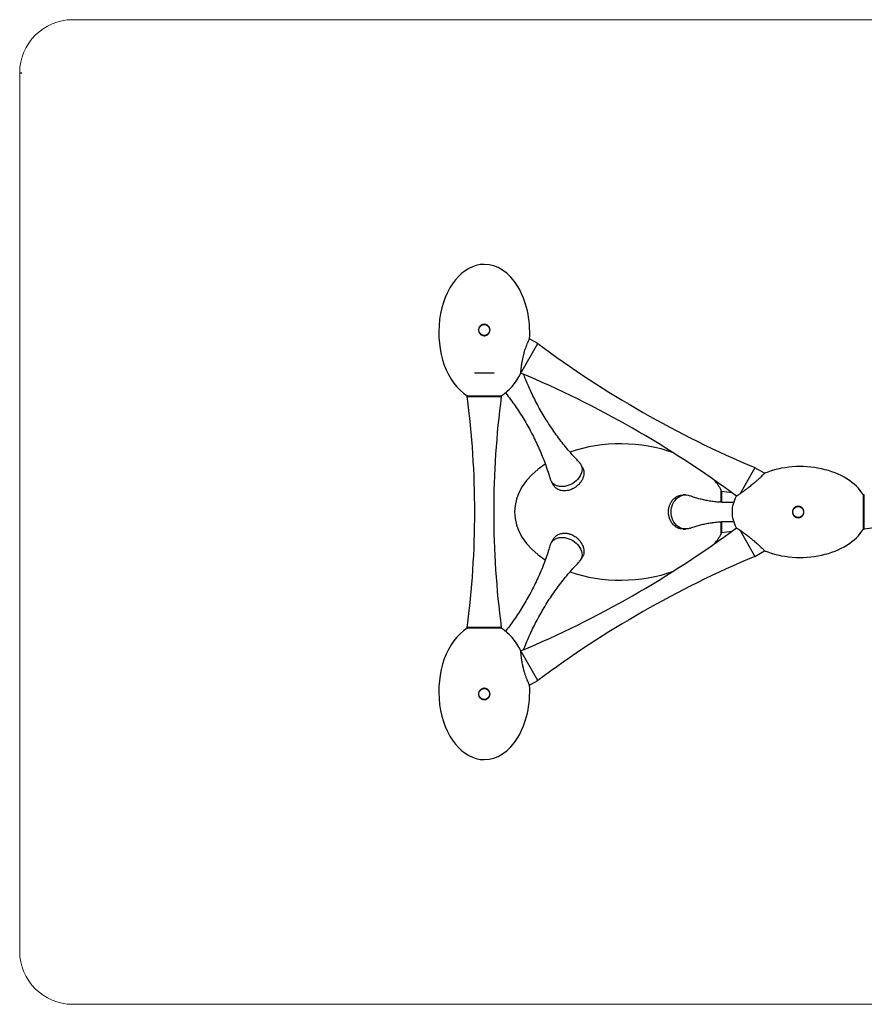
# Model space of a CAD drawing. Units: inches. Extents: x 16 to 278, y 9 to 193.
# Drawn here: x 69 to 113, y 142 to 193 of the extents above; entities that cross this region are included whole.
import ezdxf

# ---------------------------------------------------------------- set-up
doc = ezdxf.new("R2010")
doc.units = ezdxf.units.IN
doc.header["$LTSCALE"] = 20
doc.header["$MEASUREMENT"] = 0
doc.layers.add('PONTO', color=7, linetype='Continuous')

msp = doc.modelspace()

# ---------------------------------------------------------------- linework, layer by layer
at = {"color": 7, "linetype": 'Continuous', "lineweight": 18}
for p, q in [((184.798, 193.019), (72.2, 193.019)), ((69.444, 190.263), (69.444, 144.594)), ((72.2, 141.838), (184.798, 141.838))]:
    msp.add_line(p, q, dxfattribs=at)
at = {"color": 7, "linetype": 'Continuous', "lineweight": 25}
for p, q in [((95.479, 174.65), (96.359, 176.188)), ((96.359, 176.188), (95.93, 176.433)), ((94.09, 174.653), (93.066, 174.653)), ((95.477, 174.652), (95.479, 174.65)), ((92.692, 173.475), (92.692, 173.433)), ((92.692, 173.433), (94.464, 173.433)), ((94.464, 173.433), (94.464, 173.475)), ((98.708, 169.709), (98.589, 169.914)), ((107.634, 169.733), (106.849, 168.362)), ((108.143, 169.442), (107.634, 169.733)), ((97.058, 169.023), (97.184, 168.806)), ((105.92, 168.492), (105.881, 168.492)), ((106.434, 168.432), (105.92, 168.492)), ((105.92, 167.932), (105.92, 168.492)), ((104.03, 168.314), (103.919, 168.314)), ((113.322, 168.314), (113.28, 168.314)), ((113.322, 166.543), (113.322, 168.314)), ((105.92, 166.366), (105.92, 166.924)), ((103.919, 166.543), (104.03, 166.543)), ((105.881, 166.366), (105.92, 166.366)), ((105.92, 166.366), (106.434, 166.425)), ((106.85, 166.495), (107.634, 165.124)), ((113.28, 166.543), (113.322, 166.543)), ((97.172, 166.03), (97.058, 165.835)), ((107.634, 165.124), (108.143, 165.415)), ((98.589, 164.943), (98.713, 165.156)), ((96.545, 162.214), (96.712, 162.497)), ((92.692, 161.425), (92.692, 161.383)), ((94.464, 161.425), (92.692, 161.425)), ((94.464, 161.383), (94.464, 161.425)), ((95.479, 160.207), (95.477, 160.206)), ((96.359, 158.669), (95.479, 160.207)), ((95.93, 158.424), (96.359, 158.669))]:
    msp.add_line(p, q, dxfattribs=at)
at = {"color": 7, "linetype": 'Continuous', "lineweight": 25, "flags": 128}
for points in [[(98.517, 170.008), (98.557, 169.962), (98.601, 169.893), (98.632, 169.816), (98.651, 169.734), (98.657, 169.648), (98.65, 169.559), (98.629, 169.468), (98.596, 169.378), (98.551, 169.289), (98.494, 169.203), (98.427, 169.121), (98.35, 169.044), (98.265, 168.974), (98.173, 168.912), (98.075, 168.859), (97.974, 168.815), (97.87, 168.782), (97.765, 168.759), (97.661, 168.748), (97.56, 168.748), (97.463, 168.759), (97.372, 168.782), (97.287, 168.815), (97.211, 168.859), (97.145, 168.912), (97.09, 168.974), (97.046, 169.044), (97.014, 169.121), (97.011, 169.131)], [(103.286, 167.429), (103.292, 167.54), (103.31, 167.649), (103.339, 167.755), (103.378, 167.855), (103.428, 167.949), (103.488, 168.035), (103.556, 168.111), (103.632, 168.177), (103.713, 168.23), (103.8, 168.271), (103.891, 168.299), (103.983, 168.313), (104.077, 168.313), (104.169, 168.299), (104.256, 168.273)], [(104.256, 166.585), (104.169, 166.558), (104.077, 166.545), (103.983, 166.545), (103.891, 166.558), (103.8, 166.586), (103.713, 166.627), (103.632, 166.681), (103.556, 166.746), (103.488, 166.822), (103.428, 166.908), (103.378, 167.002), (103.339, 167.102), (103.31, 167.208), (103.292, 167.318), (103.286, 167.429)], [(97.011, 165.726), (97.014, 165.736), (97.046, 165.813), (97.09, 165.883), (97.145, 165.945), (97.211, 165.998), (97.287, 166.042), (97.372, 166.075), (97.463, 166.098), (97.56, 166.109), (97.661, 166.109), (97.765, 166.098), (97.87, 166.075), (97.974, 166.042), (98.075, 165.998), (98.173, 165.945), (98.265, 165.883), (98.35, 165.813), (98.427, 165.736), (98.494, 165.654), (98.551, 165.568), (98.596, 165.479), (98.629, 165.389), (98.65, 165.298), (98.657, 165.209), (98.651, 165.123), (98.632, 165.041), (98.601, 164.965), (98.557, 164.895), (98.517, 164.849)]]:
    msp.add_lwpolyline(points, dxfattribs=at)
at = {"color": 7, "linetype": 'Continuous', "lineweight": 25}
for centre in [(93.578, 176.889), (109.887, 167.429), (93.578, 157.969)]:
    msp.add_circle(centre, 0.285, dxfattribs=at)
at = {"color": 7, "linetype": 'Continuous', "lineweight": 18}
for centre, start, end in [((72.2, 190.263), 90, 180), ((72.2, 144.594), 180, 270)]:
    msp.add_arc(centre, 2.756, start, end, dxfattribs=at)
at = {"color": 7, "linetype": 'Continuous', "lineweight": 25}
for centre, radius, start, end in [((128.525, 219.3), 53.789, 233.274, 247.1469), ((74.589, 125.083), 53.789, 53.3742, 67.1469), ((47.109, 167.429), 45.977, 352.4965, 7.5035), ((140.047, 167.429), 45.977, 172.4965, 187.5035), ((119.247, 122.153), 44.784, 82.3971, 97.6029), ((74.589, 209.774), 53.789, 292.8531, 306.6251), ((128.525, 115.557), 53.789, 112.8531, 126.726)]:
    msp.add_arc(centre, radius, start, end, dxfattribs=at)
for centre, major_axis, ratio, start_param, end_param in [((93.578, 176.759), (0, 3.543), 0.666667, 0, 2.757453), ((93.578, 176.759), (0, 3.543), 0.666667, 4.619684, 6.283185), ((93.578, 176.759), (0, 3.543), 0.666667, 3.525743, 4.075328), ((100.664, 167.429), (-5.512, 0), 0.642857, 4.192236, 5.210311), ((100.664, 167.429), (-5.512, 0), 0.642857, 5.503374, 7.063167), ((109.995, 167.429), (-3.543, 0), 0.666667, 3.52574, 5.263542), ((100.664, 167.429), (-5.512, 0), 0.642857, 3.469386, 3.62246), ((109.995, 167.429), (-3.543, 0), 0.666667, 5.930093, 6.283185), ((109.995, 167.429), (-3.543, 0), 0.666667, 0, 0.353329), ((109.995, 167.429), (-3.543, 0), 0.666667, 1.019378, 2.757456), ((100.664, 167.429), (-5.512, 0), 0.642857, 2.660726, 2.813602), ((100.664, 167.429), (-5.512, 0), 0.642857, 1.073084, 2.090949), ((93.578, 158.098), (0, -3.543), 0.666667, 3.525743, 6.283185), ((93.578, 158.098), (0, -3.543), 0.666667, 2.208133, 2.757453), ((93.578, 158.098), (0, -3.543), 0.666667, 0, 1.663536)]:
    msp.add_ellipse(centre, major_axis=major_axis, ratio=ratio, start_param=start_param, end_param=end_param, dxfattribs=at)
for points, knots in [([(93.852, 176.999), (93.859, 176.981), (93.87, 176.944), (93.875, 176.885), (93.869, 176.828), (93.851, 176.772), (93.823, 176.721), (93.786, 176.676), (93.741, 176.64), (93.689, 176.613), (93.633, 176.597), (93.575, 176.591), (93.517, 176.598), (93.461, 176.615), (93.41, 176.643), (93.366, 176.681), (93.329, 176.726), (93.302, 176.777), (93.286, 176.833), (93.281, 176.891), (93.287, 176.949), (93.304, 177.005), (93.332, 177.056), (93.37, 177.101), (93.415, 177.137), (93.467, 177.164), (93.523, 177.181), (93.581, 177.186), (93.639, 177.179), (93.694, 177.162), (93.745, 177.134), (93.79, 177.097), (93.827, 177.051), (93.845, 177.017), (93.852, 176.999)], [0, 0, 0, 0, 0.031292, 0.062588, 0.093848, 0.125063, 0.15632, 0.187556, 0.218798, 0.250047, 0.281306, 0.312591, 0.343874, 0.375127, 0.406387, 0.437612, 0.468856, 0.500069, 0.531313, 0.562521, 0.593769, 0.624991, 0.656235, 0.687479, 0.718708, 0.749963, 0.781222, 0.812508, 0.843795, 0.875054, 0.906309, 0.937549, 0.968774, 1, 1, 1, 1]), ([(95.477, 174.654), (95.477, 174.656), (95.477, 174.66), (95.481, 174.714), (95.489, 174.8), (95.499, 174.902), (95.512, 175.007), (95.526, 175.105), (95.546, 175.229), (95.574, 175.378), (95.609, 175.532), (95.644, 175.666), (95.676, 175.779), (95.716, 175.905), (95.763, 176.04), (95.806, 176.15), (95.837, 176.226), (95.867, 176.295), (95.891, 176.351), (95.91, 176.391), (95.924, 176.42), (95.932, 176.438), (95.929, 176.432), (95.929, 176.432)], [0, 0, 0, 0, 0.054211, 0.116636, 0.179035, 0.241581, 0.281476, 0.3249, 0.36686, 0.429447, 0.492082, 0.534263, 0.575619, 0.617171, 0.678639, 0.741984, 0.771126, 0.801661, 0.866854, 0.896316, 0.926987, 0.991875, 1, 1, 1, 1]), ([(98.518, 170.009), (98.457, 170.073), (98.305, 170.231), (98.069, 170.495), (97.811, 170.8), (97.56, 171.117), (97.317, 171.443), (97.082, 171.779), (96.856, 172.123), (96.64, 172.475), (96.435, 172.832), (96.242, 173.195), (96.06, 173.563), (95.89, 173.933), (95.746, 174.272), (95.663, 174.489), (95.628, 174.58)], [0, 0, 0, 0, 0.050022, 0.123767, 0.197909, 0.272375, 0.347092, 0.421991, 0.497004, 0.572069, 0.647123, 0.7221, 0.796925, 0.871536, 0.945873, 1, 1, 1, 1]), ([(94.681, 173.629), (94.688, 173.619), (94.781, 173.505), (94.95, 173.276), (95.188, 172.944), (95.416, 172.601), (95.634, 172.252), (95.841, 171.895), (96.038, 171.533), (96.222, 171.167), (96.395, 170.797), (96.555, 170.425), (96.703, 170.051), (96.837, 169.678), (96.94, 169.371), (96.993, 169.189), (97.009, 169.131)], [0, 0, 0, 0, 0.0072401, 0.0870524, 0.1670756, 0.2472382, 0.3274711, 0.4077075, 0.4878815, 0.5679072, 0.64772, 0.7272549, 0.8064458, 0.8852249, 0.9635227, 1, 1, 1, 1]), ([(92.692, 173.475), (92.692, 173.475), (92.686, 173.475), (92.706, 173.475), (92.754, 173.475), (92.837, 173.475), (92.948, 173.475), (93.083, 173.475), (93.237, 173.475), (93.404, 173.475), (93.578, 173.475), (93.752, 173.475), (93.919, 173.475), (94.073, 173.475), (94.208, 173.475), (94.319, 173.475), (94.401, 173.475), (94.454, 173.475), (94.46, 173.475), (94.464, 173.475)], [0, 0, 0, 0, 0.000236, 0.062772, 0.125219, 0.187752, 0.250202, 0.312732, 0.375185, 0.437711, 0.500168, 0.562691, 0.625151, 0.68767, 0.750134, 0.81265, 0.875118, 0.937629, 1, 1, 1, 1]), ([(98.693, 169.732), (98.702, 169.716), (98.731, 169.666), (98.757, 169.565), (98.762, 169.429), (98.736, 169.284), (98.69, 169.163), (98.639, 169.067), (98.597, 169.001), (98.546, 168.932), (98.508, 168.889), (98.485, 168.864)], [0, 0, 0, 0, 0.06703, 0.222541, 0.377902, 0.533442, 0.688812, 0.762393, 0.844432, 0.90914, 1, 1, 1, 1]), ([(108.14, 169.44), (108.14, 169.439), (108.138, 169.438), (108.105, 169.404), (108.047, 169.346), (107.965, 169.267), (107.864, 169.172), (107.746, 169.064), (107.631, 168.964), (107.525, 168.874), (107.432, 168.798), (107.358, 168.739), (107.302, 168.695), (107.263, 168.665), (107.227, 168.638), (107.194, 168.612), (107.166, 168.591), (107.137, 168.57), (107.11, 168.55), (107.086, 168.532), (107.071, 168.521), (107.064, 168.516)], [0, 0, 0, 0, 0.071565, 0.164185, 0.256844, 0.348729, 0.442118, 0.53234, 0.627674, 0.68822, 0.749091, 0.813718, 0.834334, 0.860307, 0.890633, 0.906861, 0.928298, 0.94833, 0.966957, 0.984181, 1, 1, 1, 1]), ([(98.485, 168.864), (98.466, 168.845), (98.432, 168.81), (98.378, 168.764), (98.325, 168.723), (98.27, 168.686), (98.197, 168.643), (98.108, 168.6), (98.001, 168.562), (97.875, 168.533), (97.73, 168.522), (97.602, 168.537), (97.505, 168.564), (97.44, 168.589), (97.375, 168.623), (97.317, 168.662), (97.266, 168.706), (97.228, 168.746), (97.197, 168.786), (97.18, 168.813), (97.172, 168.827)], [0, 0, 0, 0, 0.0497342, 0.0890218, 0.1271218, 0.1696677, 0.2092783, 0.2801012, 0.3486159, 0.4181639, 0.5224667, 0.6268621, 0.6766757, 0.7313543, 0.773432, 0.8358762, 0.8849932, 0.9243908, 0.9627726, 1, 1, 1, 1]), ([(105.881, 167.931), (105.881, 167.985), (105.881, 168.106), (105.881, 168.264), (105.881, 168.403), (105.881, 168.503), (105.881, 168.564), (105.881, 168.568), (105.881, 168.57)], [0, 0, 0, 0, 0.142375, 0.319021, 0.495679, 0.672139, 0.848279, 1, 1, 1, 1]), ([(107.064, 168.516), (107.035, 168.495), (106.978, 168.454), (106.902, 168.401), (106.839, 168.357), (106.789, 168.324), (106.75, 168.297), (106.718, 168.276), (106.694, 168.26), (106.678, 168.249), (106.668, 168.243), (106.672, 168.245), (106.673, 168.246)], [0, 0, 0, 0, 0.1319005, 0.2581401, 0.3829471, 0.4807555, 0.5742743, 0.67123, 0.7654442, 0.8615658, 0.9564404, 1, 1, 1, 1]), ([(103.151, 167.429), (103.152, 167.455), (103.153, 167.513), (103.164, 167.606), (103.184, 167.693), (103.207, 167.77), (103.231, 167.831), (103.258, 167.888), (103.286, 167.939), (103.315, 167.983), (103.343, 168.023), (103.381, 168.069), (103.429, 168.12), (103.492, 168.172), (103.556, 168.215), (103.63, 168.255), (103.718, 168.288), (103.818, 168.31), (103.886, 168.313), (103.919, 168.314)], [0, 0, 0, 0, 0.057038, 0.12554, 0.201449, 0.250947, 0.300856, 0.347528, 0.390962, 0.431159, 0.468118, 0.501841, 0.568661, 0.63271, 0.693995, 0.752521, 0.836153, 0.919675, 1, 1, 1, 1]), ([(106.233, 167.921), (106.203, 167.921), (106.084, 167.921), (105.875, 167.93), (105.608, 167.952), (105.347, 167.986), (105.093, 168.031), (104.848, 168.086), (104.615, 168.15), (104.417, 168.213), (104.302, 168.256), (104.257, 168.273)], [0, 0, 0, 0, 0.0422157, 0.1711854, 0.2996751, 0.4272972, 0.5537089, 0.6785717, 0.801553, 0.9223299, 1, 1, 1, 1]), ([(106.54, 167.93), (106.505, 167.928), (106.403, 167.921), (106.3, 167.921), (106.233, 167.921)], [0, 0, 0, 0, 0.339139, 1, 1, 1, 1]), ([(113.28, 166.543), (113.28, 166.543), (113.28, 166.537), (113.28, 166.557), (113.28, 166.604), (113.28, 166.688), (113.28, 166.799), (113.28, 166.934), (113.28, 167.088), (113.28, 167.255), (113.28, 167.429), (113.28, 167.603), (113.28, 167.77), (113.28, 167.924), (113.28, 168.059), (113.28, 168.17), (113.28, 168.252), (113.28, 168.305), (113.28, 168.311), (113.28, 168.314)], [0, 0, 0, 0, 0.000271, 0.062813, 0.125253, 0.187792, 0.250236, 0.312772, 0.375219, 0.437752, 0.500201, 0.562731, 0.625184, 0.687711, 0.750167, 0.81269, 0.87515, 0.93767, 1, 1, 1, 1]), ([(103.919, 166.543), (103.869, 166.546), (103.766, 166.552), (103.622, 166.603), (103.487, 166.684), (103.392, 166.773), (103.327, 166.855), (103.284, 166.92), (103.243, 166.998), (103.218, 167.058), (103.206, 167.094), (103.204, 167.1), (103.198, 167.117), (103.189, 167.147), (103.177, 167.196), (103.166, 167.25), (103.158, 167.303), (103.154, 167.349), (103.151, 167.39), (103.151, 167.416), (103.151, 167.429)], [0, 0, 0, 0, 0.122111, 0.247432, 0.367296, 0.497999, 0.550317, 0.609571, 0.675761, 0.748887, 0.752888, 0.758066, 0.764419, 0.790537, 0.827238, 0.874519, 0.910992, 0.944064, 0.973733, 1, 1, 1, 1]), ([(109.597, 167.37), (109.594, 167.389), (109.59, 167.428), (109.595, 167.486), (109.612, 167.542), (109.639, 167.593), (109.676, 167.638), (109.721, 167.675), (109.773, 167.703), (109.828, 167.72), (109.886, 167.726), (109.944, 167.72), (110, 167.703), (110.051, 167.676), (110.096, 167.639), (110.133, 167.594), (110.161, 167.543), (110.178, 167.487), (110.184, 167.429), (110.178, 167.371), (110.162, 167.315), (110.134, 167.264), (110.098, 167.219), (110.053, 167.182), (110.001, 167.154), (109.946, 167.137), (109.888, 167.131), (109.83, 167.137), (109.774, 167.154), (109.723, 167.181), (109.677, 167.218), (109.64, 167.263), (109.613, 167.314), (109.601, 167.351), (109.597, 167.37)], [0, 0, 0, 0, 0.031284, 0.062577, 0.09386, 0.125101, 0.156377, 0.187573, 0.218841, 0.250031, 0.281299, 0.312501, 0.343775, 0.37499, 0.406263, 0.43746, 0.468739, 0.500002, 0.531283, 0.562573, 0.593856, 0.625095, 0.656372, 0.687571, 0.718842, 0.750035, 0.781304, 0.812504, 0.843776, 0.874988, 0.906258, 0.937453, 0.968733, 1, 1, 1, 1]), ([(104.257, 166.584), (104.276, 166.592), (104.364, 166.626), (104.531, 166.681), (104.759, 166.748), (104.999, 166.806), (105.249, 166.855), (105.508, 166.893), (105.772, 166.92), (106.04, 166.935), (106.296, 166.939), (106.462, 166.931), (106.538, 166.928)], [0, 0, 0, 0, 0.0295496, 0.1336011, 0.2397849, 0.3478141, 0.4573851, 0.568184, 0.6798928, 0.7921939, 0.9047722, 1, 1, 1, 1]), ([(105.881, 166.287), (105.881, 166.286), (105.881, 166.279), (105.881, 166.308), (105.881, 166.376), (105.881, 166.489), (105.881, 166.637), (105.881, 166.785), (105.881, 166.888), (105.881, 166.924)], [0, 0, 0, 0, 0.024218, 0.200665, 0.377236, 0.553694, 0.730253, 0.906723, 1, 1, 1, 1]), ([(106.673, 166.611), (106.673, 166.611), (106.675, 166.61), (106.71, 166.586), (106.754, 166.558), (106.806, 166.522), (106.888, 166.466), (106.99, 166.395), (107.089, 166.323), (107.178, 166.257), (107.287, 166.174), (107.412, 166.075), (107.537, 165.973), (107.643, 165.883), (107.729, 165.807), (107.824, 165.722), (107.921, 165.632), (108.012, 165.545), (108.082, 165.476), (108.126, 165.432), (108.145, 165.413), (108.141, 165.417), (108.14, 165.417)], [0, 0, 0, 0, 0.048067, 0.11049, 0.141193, 0.173075, 0.235626, 0.298191, 0.338141, 0.38176, 0.423549, 0.486224, 0.548792, 0.591194, 0.63269, 0.673938, 0.736907, 0.798857, 0.861217, 0.92348, 0.985789, 1, 1, 1, 1]), ([(97.172, 166.03), (97.173, 166.033), (97.187, 166.061), (97.228, 166.112), (97.294, 166.178), (97.373, 166.235), (97.46, 166.278), (97.555, 166.309), (97.655, 166.327), (97.761, 166.332), (97.886, 166.323), (98.031, 166.289), (98.172, 166.23), (98.285, 166.163), (98.379, 166.094), (98.453, 166.028), (98.506, 165.971), (98.543, 165.928), (98.575, 165.887), (98.604, 165.846), (98.627, 165.81), (98.647, 165.775), (98.676, 165.72), (98.71, 165.644), (98.74, 165.546), (98.76, 165.436), (98.76, 165.313), (98.736, 165.204), (98.705, 165.146), (98.694, 165.125)], [0, 0, 0, 0, 0.004011, 0.044616, 0.088522, 0.13126, 0.1734, 0.213512, 0.255934, 0.296901, 0.338454, 0.400824, 0.463293, 0.503855, 0.543223, 0.588292, 0.610151, 0.627865, 0.65085, 0.667757, 0.683813, 0.699016, 0.713368, 0.755891, 0.797017, 0.838394, 0.900139, 0.963352, 1, 1, 1, 1]), ([(97.01, 165.726), (96.986, 165.646), (96.925, 165.441), (96.813, 165.11), (96.676, 164.735), (96.525, 164.36), (96.362, 163.987), (96.186, 163.617), (95.999, 163.251), (95.8, 162.889), (95.59, 162.534), (95.371, 162.186), (95.141, 161.847), (94.911, 161.526), (94.754, 161.322), (94.679, 161.226)], [0, 0, 0, 0, 0.050617, 0.12938, 0.208571, 0.28811, 0.36792, 0.447926, 0.528058, 0.608248, 0.688427, 0.768528, 0.848469, 0.928184, 1, 1, 1, 1]), ([(96.587, 162.287), (96.619, 162.343), (96.722, 162.517), (96.901, 162.804), (97.128, 163.146), (97.364, 163.479), (97.608, 163.802), (97.86, 164.116), (98.118, 164.417), (98.338, 164.662), (98.473, 164.801), (98.518, 164.848)], [0, 0, 0, 0, 0.059323, 0.186005, 0.312467, 0.438597, 0.564291, 0.689446, 0.813954, 0.937705, 1, 1, 1, 1]), ([(95.628, 160.275), (95.646, 160.324), (95.711, 160.498), (95.835, 160.796), (96, 161.168), (96.179, 161.538), (96.365, 161.896), (96.504, 162.145), (96.578, 162.272), (96.587, 162.287)], [0, 0, 0, 0, 0.0702716, 0.2527554, 0.4358201, 0.6192979, 0.8030272, 0.9771062, 1, 1, 1, 1]), ([(94.464, 161.383), (94.464, 161.383), (94.469, 161.383), (94.449, 161.383), (94.402, 161.383), (94.319, 161.383), (94.208, 161.383), (94.073, 161.383), (93.919, 161.383), (93.751, 161.383), (93.577, 161.383), (93.404, 161.383), (93.236, 161.383), (93.082, 161.383), (92.947, 161.383), (92.836, 161.383), (92.754, 161.383), (92.702, 161.383), (92.695, 161.383), (92.692, 161.383)], [0, 0, 0, 0, 0.000236, 0.062772, 0.125219, 0.187752, 0.250202, 0.312732, 0.375185, 0.437711, 0.500168, 0.562691, 0.625151, 0.68767, 0.750134, 0.81265, 0.875118, 0.937629, 1, 1, 1, 1]), ([(95.929, 158.426), (95.929, 158.425), (95.932, 158.419), (95.921, 158.441), (95.902, 158.484), (95.879, 158.534), (95.853, 158.594), (95.822, 158.667), (95.789, 158.75), (95.754, 158.842), (95.71, 158.969), (95.659, 159.134), (95.619, 159.287), (95.588, 159.418), (95.564, 159.531), (95.545, 159.638), (95.53, 159.729), (95.519, 159.806), (95.51, 159.873), (95.5, 159.947), (95.493, 160.019), (95.486, 160.087), (95.482, 160.137), (95.479, 160.171), (95.478, 160.192), (95.477, 160.204), (95.477, 160.205), (95.477, 160.205)], [0, 0, 0, 0, 0.008151, 0.073, 0.133052, 0.166375, 0.198296, 0.257891, 0.289579, 0.32041, 0.382674, 0.445163, 0.507562, 0.548304, 0.587646, 0.632818, 0.669801, 0.69549, 0.728867, 0.75808, 0.800805, 0.842076, 0.883076, 0.914733, 0.945577, 0.976942, 1, 1, 1, 1]), ([(93.866, 158.035), (93.87, 158.016), (93.875, 157.978), (93.871, 157.919), (93.856, 157.863), (93.83, 157.811), (93.794, 157.765), (93.75, 157.727), (93.7, 157.698), (93.644, 157.679), (93.587, 157.672), (93.528, 157.676), (93.472, 157.691), (93.42, 157.717), (93.374, 157.752), (93.336, 157.796), (93.307, 157.847), (93.288, 157.902), (93.281, 157.96), (93.285, 158.018), (93.3, 158.074), (93.326, 158.126), (93.361, 158.172), (93.405, 158.211), (93.456, 158.24), (93.511, 158.258), (93.569, 158.266), (93.627, 158.262), (93.683, 158.246), (93.736, 158.22), (93.782, 158.185), (93.82, 158.141), (93.849, 158.091), (93.861, 158.054), (93.866, 158.035)], [0, 0, 0, 0, 0.031298, 0.062597, 0.093847, 0.125077, 0.156307, 0.187523, 0.218783, 0.250058, 0.281327, 0.312607, 0.34389, 0.375136, 0.406386, 0.437613, 0.468846, 0.500063, 0.531299, 0.562522, 0.593763, 0.625007, 0.65623, 0.687464, 0.718712, 0.749988, 0.781256, 0.812531, 0.843812, 0.875064, 0.906305, 0.937544, 0.968771, 1, 1, 1, 1])]:
    msp.add_open_spline(points, degree=3, knots=knots, dxfattribs=at)
at = {"layer": 'PONTO'}
msp.add_line((69.444, 190.263), (69.562, 190.263), dxfattribs=at)

doc.saveas('drawing.dxf')
